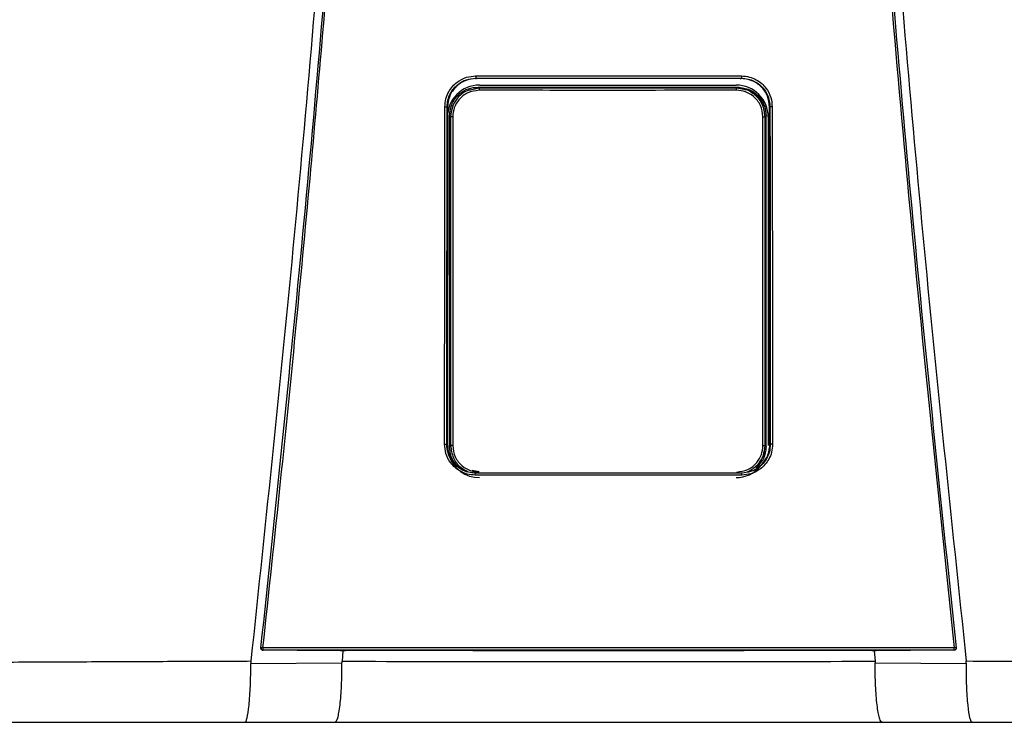
# Model space of a CAD drawing. Units: inches. Extents: x 0.4 to 15.2, y 2.8 to 7.7.
# Drawn here: x 2.7 to 3.1, y 5.5 to 5.8 of the extents above; entities that cross this region are included whole.
import ezdxf

# ---------------------------------------------------------------- set-up
doc = ezdxf.new("R2010")
doc.units = ezdxf.units.IN
doc.header["$MEASUREMENT"] = 0

# ---------------------------------------------------------------- blocks, each defined once
blk = doc.blocks.new('NPE-A')
at = {"color": 7, "linetype": 'Continuous', "lineweight": 25}
for p, q in [((-0.04368441640831633, -0.2440248793900697), (-0.04352885039322074, -0.2441352067922171)), ((0.04367828444396893, -0.2440248793900697), (0.04352992911265319, -0.2441352768413605)), ((-0.04253050998980412, -0.247293932852509), (-0.04288993652686357, -0.246934510693519)), ((-0.04242885554732623, -0.2462876768957951), (0.04195263253226345, -0.2462876768957951)), ((0.04205428259666832, -0.247293932852509), (0.0424016563028522, -0.2469465591463251)), ((-0.05297742045513032, -0.2534987459491891), (-0.05309637265815836, -0.3641964979204655)), ((-0.05308800616349685, -0.2534221121854099), (-0.05297735916212942, -0.2534986058508988)), ((-0.05290955159052557, -0.2537093136767101), (-0.05290957348088354, -0.2534987459491891)), ((0.05290339773581665, -0.2537092436275667), (0.05290338022353169, -0.2534986058508988)), ((0.0530818741991459, -0.2534221121854099), (0.05297128849078292, -0.2534987459491891)), ((0.05309024069381096, -0.3641964979204655), (0.05297128849078292, -0.2534987459491891)), ((-0.05229730017969003, -0.3651500769207257), (-0.05229730017969003, -0.2563285212282249)), ((-0.05193498411542818, -0.2566908154021288), (-0.05229730017969003, -0.2563285212282249)), ((-0.05125114685726984, -0.2566908154021288), (-0.05193498411542818, -0.2566908154021288)), ((0.05077492384220705, -0.2566908154021288), (0.0514587611003654, -0.2566908154021288)), ((0.0514587611003654, -0.2566908154021288), (0.05180635371012543, -0.2563432315485112)), ((0.05180635371012543, -0.3651353666004393), (0.05180635371012543, -0.2563432315485112)), ((0.05252969868562318, -0.2568647474272243), (0.05252969868562318, -0.3647507967986758)), ((-0.05320737428331923, -0.3644151212995741), (-0.05309637265815836, -0.3641964979204655)), ((-0.05302450661426206, -0.364437537025724), (-0.05302404691675178, -0.3641961476747451)), ((-0.05300592170068597, -0.3647507967986758), (-0.05300592170068597, -0.3643168423502328)), ((-0.05193515048214592, -0.3647879928942555), (-0.05229730017969003, -0.3651500769207257)), ((0.05145892746708314, -0.3647879928942555), (0.05180635371012543, -0.3651353666004393)), ((0.0530183746499111, -0.364437537025724), (0.05301848847977042, -0.3641964979204655)), ((0.05320124231896828, -0.3644151212995741), (0.05308961900765596, -0.3641960776256017)), ((-0.1142940238307675, -0.4315838447088165), (-0.1142948381520676, -0.4315911998689597)), ((-0.08656414194029849, -0.4322341809637482), (-0.0881354930995728, -0.4322308186048271)), ((-0.08738823509746907, -0.4322323596859992), (-0.08764872159639281, -0.4357084083696083)), ((-0.04460629817081752, -0.4322086830752543), (-0.08656414194029849, -0.4322341809637482)), ((-0.04231133059561087, -0.4321676342767393), (-0.04231133059561087, -0.432132119360622)), ((0.04230519863126347, -0.4321676342767393), (0.04230519863126347, -0.432132119360622)), ((0.08655800997594754, -0.4322341809637482), (0.04460016620647012, -0.4322086830752543)), ((0.0881293611352254, -0.4322308186048271), (0.08655800997594754, -0.4322341809637482)), ((0.08738209437697564, -0.4322323596859992), (0.08764260714432681, -0.4357086885661818)), ((0.1142887061877202, -0.4315911998689597), (0.1142878918664165, -0.4315838447088165)), ((-0.1176732821093489, -0.4364157646279363), (-0.0876704630995293, -0.4362674705896215)), ((0.08766429611060844, -0.4362674705896215), (0.1176672114379989, -0.4364157646279363)), ((-0.1196189758953332, -0.4557626377699311), (-0.08997302225074022, -0.4557626377699311)), ((0.08996689028638927, -0.4557626377699311), (0.1196128439309823, -0.4557626377699311))]:
    blk.add_line(p, q, dxfattribs=at)
at = {"color": 8, "linetype": 'Continuous', "lineweight": 25}
for p, q in [((-0.04349882995685106, -0.2442842013219728), (-0.04352895546693758, -0.2440563314558251)), ((0.04350690483456376, -0.2442942883987396), (0.04352975836786599, -0.2440663484834484)), ((-0.04253050998980412, -0.247293932852509), (-0.04504597913679986, -0.2478568477754575)), ((0.04460063466012287, -0.2477386748691597), (0.04205428259666832, -0.247293932852509)), ((-0.04254229575831814, -0.3734756979077947), (-0.04491222029591113, -0.3729470370163721)), ((-0.04382454972132677, -0.3738330886416055), (-0.04374985544323251, -0.3737769092279404)), ((0.04381841775697937, -0.3738330886416055), (0.04374245383814412, -0.3737757884416322))]:
    blk.add_line(p, q, dxfattribs=at)
at = {"color": 7, "linetype": 'Continuous', "lineweight": 25, "flags": 128}
for points in [[(-0.05193498411542818, -0.2566908154021288), (-0.05193501038385562, -0.2924209224924805), (-0.05193504540842908, -0.3160952216169317), (-0.05193509356721449, -0.3402141226597397), (-0.05193515048214592, -0.3647879928942555)], [(-0.05125114685726984, -0.2566908154021288), (-0.05125042447547101, -0.2924209925416275), (-0.0512499866683187, -0.3160952916660751), (-0.05124957512959738, -0.3402141927088831), (-0.05124918985930349, -0.3647880629433988)], [(0.05077296246616769, -0.3647880629433988), (0.05077357539618021, -0.3270029941582226), (0.05077400006911703, -0.3031272336949993), (0.05077445101048483, -0.2796934833317994), (0.05077492384220705, -0.2566908154021288)], [(0.05145892746708314, -0.3647879928942555), (0.05145883990565125, -0.3270029241090757), (0.05145880050300833, -0.3031271636458523), (0.05145877423457734, -0.2796934833317994), (0.0514587611003654, -0.2566908154021288)], [(-0.05124918985930349, -0.3647880629433988), (-0.05138265536939968, -0.3647880629433988), (-0.05151057824095928, -0.3647880629433988), (-0.0516282958278198, -0.3647880629433988), (-0.05173153513218565, -0.3647880629433988), (-0.05181653101255335, -0.3647879928942555), (-0.05188020130657534, -0.3647879928942555), (-0.05192022563635645, -0.3647879928942555), (-0.05193515048214592, -0.3647879928942555)], [(0.05077296246616769, -0.3647880629433988), (0.05090643235433689, -0.3647880629433988), (0.0510343552258965, -0.3647880629433988), (0.05115207281275702, -0.3647880629433988), (0.05125531211712286, -0.3647880629433988), (0.05134030799749056, -0.3647879928942555), (0.05140397829151255, -0.3647879928942555), (0.05144400262129012, -0.3647879928942555), (0.05145892746708314, -0.3647879928942555)], [(-0.0881354930995728, -0.4322308186048271), (-0.1024080850395934, -0.4321564264136644), (-0.113619546889504, -0.432097935378243)], [(0.1136134149251566, -0.432097935378243), (0.09934386136676765, -0.4321723275694023), (0.0881293611352254, -0.4322308186048271)], [(0.1136134149251566, -0.432097935378243), (0.1136127494582857, -0.4320919111518382), (0.1136122328458475, -0.4320871478100319)], [(0.1143131620951954, -0.4313052592622544), (0.1143137837813504, -0.4314530629565585), (0.1142878918664165, -0.4315838447088165)]]:
    blk.add_lwpolyline(points, dxfattribs=at)
at = {"color": 7, "linetype": 'Continuous', "lineweight": 25}
for centre, radius, start, end in [((-0.04242885537920826, -0.2568647368516022), 0.01057706660868857, 90, 180), ((-0.03527249917181208, -0.247829486522301), 0.007277742697244086, 175.7799103312196, 181.3361339301336), ((0.04195263156558426, -0.2568647368516022), 0.01057706660868857, 0, 90), ((0.03479630414907775, -0.2478295308736573), 0.007277713678482388, 358.6642100043418, 4.220456643707648), ((-0.04242885537920826, -0.364750816260111), 0.01057706660868984, 197.6547460096571, 270), ((0.04195263156558426, -0.364750816260111), 0.01057706660868984, 270, 318.8024283968496), ((-0.1136184742299962, -0.4313821252554799), 0.0007050225630441649, 173.7408115884147, 270.0088923292123), ((-0.1141016620891138, -0.4338544008885403), 0.002558414881410811, 80.3351840986531, 94.87977181541348), ((-0.1110075072055545, -0.4315217623776757), 0.002671373826112807, 175.9329475522186, 192.2188261638312), ((0.1110010424250005, -0.4315217380379526), 0.002671712812461151, 347.7822140220413, 4.066012261923709), ((0.114095527949692, -0.4338543488304953), 0.002558363197087149, 85.12008047485337, 99.66496361107593)]:
    blk.add_arc(centre, radius, start, end, dxfattribs=at)
at = {"color": 8, "linetype": 'Continuous', "lineweight": 25}
blk.add_arc((0.1136123080414946, -0.4313820781292765), 0.0007050696824553667, 269.996024048262, 343.3714745622867, dxfattribs=at)
at = {"color": 7, "linetype": 'Continuous', "lineweight": 25}
for points, knots in [([(-0.09481658784008729, 1.158908103126832), (-0.09103693501735477, 1.109206053553438), (-0.08348352685739413, 1.009879505740278), (-0.07550657603922573, 0.8607633787164364), (-0.07000000343679758, 0.7117290842028563), (-0.06720251581815773, 0.5627568145999771), (-0.06705054863395588, 0.4138520032442887), (-0.0695122216405204, 0.267848835275716), (-0.07441266421815285, 0.1247464041492936), (-0.08156788605529797, -0.01546591745365866), (-0.09113119511450107, -0.1556131718309519), (-0.1028909946595975, -0.2957234011505729), (-0.1127145911371608, -0.388956953399207), (-0.1176300180066485, -0.4356081680442276)], [0, 0, 0, 0, 0.09357214528990539, 0.1869982876539787, 0.2803115976042426, 0.3735454204800158, 0.4667331433846249, 0.5599082193202768, 0.64777763250023, 0.7356935817027912, 0.8236840366522122, 0.9117768909035484, 1, 1, 1, 1]), ([(0.0948104296073089, 1.158907612782821), (0.09103077674463322, 1.109205586565631), (0.08347736850957532, 1.009879085490619), (0.0755004189194024, 0.8607630401389326), (0.06999384457826907, 0.7117288390336025), (0.0671963595258609, 0.5627566804324733), (0.06704438368050902, 0.4138519911729208), (0.06950606171097662, 0.2678489542264817), (0.07440649381572428, 0.1247466511595849), (0.08156172591701094, -0.01546555294552299), (0.09112501389303618, -0.1556127267960168), (0.1028848335430388, -0.2957229241334804), (0.1127084256663748, -0.3889564633210743), (0.1176238510177277, -0.4356076777002205)], [0, 0, 0, 0, 0.0935721591075256, 0.1869983151505942, 0.280311616775949, 0.3735454312511877, 0.4667331347708757, 0.5599081803826967, 0.6477775693149146, 0.735693486930316, 0.8236839519305705, 0.9117768366550975, 1, 1, 1, 1]), ([(-0.1143192940595428, -0.4313052592622544), (-0.1095682377324445, -0.385952735640279), (-0.1000724822340417, -0.2953083723871135), (-0.08848972706180702, -0.1591167589528393), (-0.08255171329413513, -0.06822574822563077), (-0.07958471665069466, -0.02281101287847598)], [0, 0, 0, 0, 0.3337814377123537, 0.6671162588293512, 1, 1, 1, 1]), ([(-0.1136721450406719, -0.4313322982319239), (-0.1117065131089576, -0.4130937956030731), (-0.1078575022759212, -0.3773799912717077), (-0.1026341324872584, -0.3249003528661571), (-0.09792369727144545, -0.2746796527469701), (-0.09371519915443627, -0.2267206753666766), (-0.08998330746957506, -0.1812819538071953), (-0.0866845520079147, -0.1383419690782031), (-0.08378209791253766, -0.09787828477065297), (-0.08120673122816569, -0.05961723957379839), (-0.07967850915685104, -0.03483811016633176), (-0.07893720862995734, -0.0228184030631926)], [0, 0, 0, 0, 0.1342749221425028, 0.2629310307755801, 0.3859683655848326, 0.5033866505155828, 0.615186018147621, 0.7195196477098893, 0.8184331996603316, 0.9119266975102073, 1, 1, 1, 1]), ([(0.07893107666560994, -0.0228184030631926), (0.08190237152805069, -0.0682966443815598), (0.08784496252213203, -0.1592531464445752), (0.09943103053391611, -0.2954509819641711), (0.1089210208625728, -0.386038544919364), (0.113666013076321, -0.4313322982319239)], [0, 0, 0, 0, 0.333333376594347, 0.6666668955738588, 0.9999999999999999, 0.9999999999999999, 0.9999999999999999, 0.9999999999999999]), ([(0.07957858468634726, -0.02281101287847598), (0.08254558042185978, -0.0682257599646281), (0.08848359238633052, -0.1591167943982601), (0.1000663582566566, -0.2953084071762095), (0.1095621096564001, -0.3859527589334544), (0.1143131620951954, -0.4313052592622544)], [0, 0, 0, 0, 0.3328838261405984, 0.666218733900453, 1, 1, 1, 1]), ([(-0.05382448973160492, -0.253380432944601), (-0.05375806849238329, -0.2524978950493786), (-0.05363122267477549, -0.2508124967912391), (-0.05267924866542173, -0.2485521411069076), (-0.05141402400280071, -0.246722411472545), (-0.04950721930052793, -0.2449563874852583), (-0.04691033737803152, -0.2435603120903327), (-0.04471858511234372, -0.2433674941902861), (-0.04371024265217627, -0.2432787859549865)], [0, 0, 0, 0, 0.1669606243813991, 0.3188476631249744, 0.4584393674322301, 0.5857725143357153, 0.8094295744543709, 1, 1, 1, 1]), ([(-0.05308800616349685, -0.2534221121854099), (-0.05303471484982736, -0.2526686704738008), (-0.05292974337139511, -0.2511845657495382), (-0.05212572508855984, -0.2491168479249612), (-0.05094618540212692, -0.2473337629790517), (-0.04920413170402127, -0.2456863075395166), (-0.0467686121350448, -0.2443243959014882), (-0.04472801308840757, -0.2441262265368298), (-0.04368441640831633, -0.2440248793900697)], [0, 0, 0, 0, 0.1534130184316387, 0.3021879223162896, 0.446336103385401, 0.5858712643361201, 0.7882075979698606, 0.9999999999999999, 0.9999999999999999, 0.9999999999999999, 0.9999999999999999]), ([(-0.04352903865029645, -0.2441353468905039), (-0.04475646080794404, -0.2442703904682251), (-0.04721473652992869, -0.2445408551542751), (-0.05033368534355431, -0.2466931411079241), (-0.05253294528825037, -0.2497935576445567), (-0.05282905929157322, -0.2522622399278429), (-0.05297735916212942, -0.2534986058508988)], [0, 0, 0, 0, 0.2488924350436804, 0.4984806789091804, 0.748828999766825, 1, 1, 1, 1]), ([(-0.04371024265217627, -0.2432787859549865), (-0.04175941246081094, -0.2432773991157848), (-0.03709784253322979, -0.2432740852200102), (-0.03010439007208077, -0.2432621524106242), (-0.02273077235177623, -0.2432533720700629), (-0.0157375563954234, -0.2432470655174885), (-0.008744450652278024, -0.2432432111713734), (-0.001751370958325671, -0.2432413975849155), (0.00474218341990551, -0.2432419556519516), (0.010736186581495, -0.2432441322963736), (0.01623074386628631, -0.2432476851527472), (0.02172535929851649, -0.2432524937284466), (0.02722007851804009, -0.2432587076295096), (0.03312752505780225, -0.243267032261544), (0.0386223549048117, -0.2432757578705402), (0.04228512215010682, -0.2432779404170855), (0.04370411068782887, -0.2432787859549865)], [0, 0, 0, 0, 0.06697762634202901, 0.1600451388126016, 0.2400482812616254, 0.3200393708046872, 0.400023577613779, 0.4800047020263002, 0.5599845241822091, 0.6228271478860827, 0.6856728667402783, 0.748523264258061, 0.8113798166448891, 0.8742447890303784, 0.9512813151986435, 1, 1, 1, 1]), ([(-0.04371024265217627, -0.2432787859549865), (-0.04371001693382381, -0.2433699980252566), (-0.04370966924202135, -0.2435104991777788), (-0.04370653813607617, -0.2436830570657644), (-0.04370320982857989, -0.2438029612585044), (-0.04369900937022719, -0.2439006350589015), (-0.04369287211347284, -0.2439957442928584), (-0.04368774478195347, -0.2440134110988215), (-0.04368441640831633, -0.2440248793900697)], [0, 0, 0, 0, 0.2388608084107583, 0.3679361599393495, 0.5000000176017845, 0.6319746757422207, 0.7610987738334657, 1, 1, 1, 1]), ([(-0.04368441640831633, -0.2440248793900697), (-0.02725765807094205, -0.2440173421451757), (0.001865044344496747, -0.2440039795001727), (0.03098398172166328, -0.2440185342819507), (0.04367828444396893, -0.2440248793900697)], [0, 0, 0, 0, 0.5640533664439752, 1, 1, 1, 1]), ([(0.04352978901436644, -0.2441352067922171), (0.02902037416888192, -0.2441282370168718), (8.293483679810976e-07, -0.2441142971226551), (-0.02901871876947992, -0.2441282367878568), (-0.04352885039322074, -0.2441352067922171)], [0, 0, 0, 0, 0.4999876784844241, 1, 1, 1, 1]), ([(0.05297122719778202, -0.2534986058508988), (0.05282288041866523, -0.2522620101628572), (0.0525267057504506, -0.2497931441733119), (0.0503272412044693, -0.2466929853768622), (0.04721052216856436, -0.2445423165391762), (0.04475501263720205, -0.2442707597975176), (0.04352992911265319, -0.2441352768413605)], [0, 0, 0, 0, 0.2513346929720185, 0.5017902629553685, 0.7514371120021959, 1, 1, 1, 1]), ([(0.04370411068782887, -0.2432787859549865), (0.04370388422578686, -0.2433701017449135), (0.04370353541594185, -0.2435107515690387), (0.04370039718111074, -0.2436833654625001), (0.04369707152111091, -0.2438032574085245), (0.0436928623641164, -0.2439007326666651), (0.04368673577761428, -0.2439957904675776), (0.04368161076419796, -0.2440133879405249), (0.04367828444396893, -0.2440248093409263)], [0, 0, 0, 0, 0.2391234530492834, 0.3683116758027634, 0.5003679668050822, 0.6323130258604164, 0.7613577718836936, 1, 1, 1, 1]), ([(0.04367828444396893, -0.2440248793900697), (0.04442414085494861, -0.2440767940064266), (0.04589852735819222, -0.2441794172574294), (0.04796195110619395, -0.2449733404783085), (0.04975639210285565, -0.246151319749556), (0.05140658767093442, -0.2478903015202061), (0.05277698563651101, -0.2503281087835258), (0.05297794574555525, -0.2523674481921692), (0.0530818741991459, -0.2534221121854099)], [0, 0, 0, 0, 0.1517012704181624, 0.2998785052144901, 0.4445444185144558, 0.5857129311131415, 0.7857474569611734, 1, 1, 1, 1]), ([(0.04370411068782887, -0.2432787859549865), (0.04458721580027558, -0.2433447256947847), (0.04627419018230783, -0.2434706887882232), (0.04853690517915354, -0.2444212396351286), (0.05036940883382202, -0.2456847783528548), (0.05213758226848797, -0.2475900825079567), (0.0535356045850135, -0.2501842238268974), (0.05372927181362486, -0.2523734156760558), (0.05381835776725752, -0.253380432944601)], [0, 0, 0, 0, 0.1668921611053654, 0.3188100673164697, 0.4584824867978547, 0.5858325907686734, 0.8094850694221144, 1, 1, 1, 1]), ([(-0.05229730017969003, -0.2563285212282249), (-0.05212021002709988, -0.2549504414453789), (-0.05176587153074208, -0.2521930508678611), (-0.049248164288892, -0.2491049734599411), (-0.04614718845585641, -0.247261235296568), (-0.04397610284029496, -0.2470434605891167), (-0.04288993652686357, -0.246934510693519)], [0, 0, 0, 0, 0.2791681616959131, 0.5585856988727278, 0.7791660813765381, 0.9999999999999999, 0.9999999999999999, 0.9999999999999999, 0.9999999999999999]), ([(-0.04504597913679986, -0.2478568477754575), (-0.04555583023728871, -0.2479430549233985), (-0.04742118327414047, -0.2482584543901378), (-0.04974699031420982, -0.2503801022754235), (-0.05160872968783337, -0.2534271416926455), (-0.05182606948412682, -0.255601292046455), (-0.05193498411542818, -0.2566908154021288)], [0, 0, 0, 0, 0.1271975655963171, 0.465367957503277, 0.7320819620548678, 1, 1, 1, 1]), ([(-0.04254826306979154, -0.2479991876365109), (-0.04382929297892857, -0.2481635208545629), (-0.0463826591162062, -0.2484910720469404), (-0.04923942848125562, -0.250818155228929), (-0.05094634699968181, -0.2536797072168948), (-0.05114939747980229, -0.2556856365094635), (-0.05125114685726984, -0.2566908154021288)], [0, 0, 0, 0, 0.2806582861343276, 0.5594118910489214, 0.7792196020482244, 1, 1, 1, 1]), ([(-0.04288993652686357, -0.246934510693519), (-0.02697192116723968, -0.2469426315337291), (0.001453905419472656, -0.2469571334418124), (0.02988953264179828, -0.2469497902613416), (0.0424016563028522, -0.2469465591463251)], [0, 0, 0, 0, 0.5599842562561622, 0.9999999999999999, 0.9999999999999999, 0.9999999999999999, 0.9999999999999999]), ([(0.04207204005472875, -0.2479991876365109), (0.02627605021195678, -0.2480038872360364), (-0.001931490405402192, -0.248012279501781), (-0.03013742080452331, -0.2480031879808049), (-0.04254826306979154, -0.2479991876365109)], [0, 0, 0, 0, 0.5599917432379145, 1, 1, 1, 1]), ([(0.04205428259666832, -0.247293932852509), (0.02626492231646282, -0.2472984414111874), (-0.001930781143767879, -0.2473064925279669), (-0.03012487503394268, -0.247297770581314), (-0.04253050998980412, -0.247293932852509)], [0, 0, 0, 0, 0.5599917130096967, 1, 1, 1, 1]), ([(0.05077492384220705, -0.2566908154021288), (0.05061014650675788, -0.2554121172725186), (0.05028161296379907, -0.2528626451272782), (0.04795337523153109, -0.2500091027192983), (0.0450888849587463, -0.2483030280049388), (0.04307893609015978, -0.2481005967815317), (0.04207204005472875, -0.2479991876365109)], [0, 0, 0, 0, 0.2800654420412553, 0.5583953137920373, 0.7787754630371324, 1, 1, 1, 1]), ([(0.04755978633045843, -0.2491713900158796), (0.04696717239508374, -0.248711947223212), (0.04539126179646957, -0.2474901724332472), (0.04337666986082156, -0.2473292595381924), (0.04211965596051059, -0.2472288571975287)], [0, 0, 0, 0, 0.3760454025106721, 1, 1, 1, 1]), ([(0.0424016563028522, -0.2469465591463251), (0.04378239282407592, -0.2471234448898247), (0.0465426871212975, -0.2474770653681322), (0.0496338705065773, -0.2499941949747129), (0.05147817268290766, -0.2530921251931435), (0.05169696286779613, -0.2552595574990786), (0.05180635371012543, -0.2563432315485112)], [0, 0, 0, 0, 0.2798850039366363, 0.5595310679252886, 0.779774090307701, 0.9999999999999999, 0.9999999999999999, 0.9999999999999999, 0.9999999999999999]), ([(0.0514587611003654, -0.2566908154021288), (0.05128227612020297, -0.2553031259301246), (0.05093042623886945, -0.252536554091547), (0.04839251250690269, -0.2495255025934977), (0.04610602655737339, -0.2479617403062608), (0.04481866743549134, -0.2477709824539343), (0.04460063466012287, -0.2477386748691597)], [0, 0, 0, 0, 0.3400607603467244, 0.6779632921934697, 0.9454584536825186, 1, 1, 1, 1]), ([(0.05152468172314628, -0.2566246189608403), (0.05137297805291596, -0.2554252612957715), (0.05106671781488914, -0.253003991174749), (0.04961602380991992, -0.2504831044532434), (0.04835087087901457, -0.2496905929806221), (0.04813348444354504, -0.2495544187364747)], [0, 0, 0, 0, 0.4483935972802001, 0.9052195614146458, 1, 1, 1, 1]), ([(-0.05394018027135572, -0.3643700796998406), (-0.05391792059145017, -0.3436133135311064), (-0.05387824943779562, -0.3066206495096733), (-0.05384088764031403, -0.2696198857378196), (-0.05382448973160492, -0.253380432944601)], [0, 0, 0, 0, 0.5611049303372758, 1, 1, 1, 1]), ([(-0.05382448973160492, -0.253380432944601), (-0.05373374023729993, -0.2533808429108273), (-0.05359409164791429, -0.2533814737816176), (-0.05342358514332601, -0.2533867081076746), (-0.05330555878731658, -0.2533920279062816), (-0.05320982078105074, -0.2533987778622322), (-0.05311656848744817, -0.2534085967908357), (-0.05309928622711424, -0.2534167921634154), (-0.05308806745649775, -0.2534221121854099)], [0, 0, 0, 0, 0.2398825662066618, 0.3691399301378135, 0.5010994574108593, 0.6329268071141371, 0.761714621128677, 1, 1, 1, 1]), ([(-0.0532073655271732, -0.3644151212995741), (-0.05318442044048566, -0.3436577241652383), (-0.05314352775780562, -0.3066639369655473), (-0.05310495365746148, -0.2696620550023834), (-0.0530880236757818, -0.2534221121854099)], [0, 0, 0, 0, 0.561104950468749, 1, 1, 1, 1]), ([(0.05308186544300342, -0.2534221121854099), (0.0531034868936493, -0.2741024234179452), (0.05314217237179819, -0.3111039984448869), (0.05318317410974971, -0.3480974435742272), (0.05320125983125323, -0.3644151212995741)], [0, 0, 0, 0, 0.5589035390378597, 1, 1, 1, 1]), ([(0.05381835776725752, -0.253380432944601), (0.05372791301600643, -0.2533808626430538), (0.05358865297093574, -0.2533815242605097), (0.05341839287623373, -0.2533866181162114), (0.05330031415678804, -0.2533919657341439), (0.05320425688821673, -0.2533987136536222), (0.05311055732567227, -0.2534085267590402), (0.0530931680844644, -0.2534167629691293), (0.0530818741991459, -0.2534221121854099)], [0, 0, 0, 0, 0.2390720018385611, 0.368105139228277, 0.5000129269414648, 0.6318966010373607, 0.7609258780244677, 0.9999999999999999, 0.9999999999999999, 0.9999999999999999, 0.9999999999999999]), ([(0.05381835776725752, -0.253380432944601), (0.05383928877379973, -0.2740601371505544), (0.05387673886246191, -0.3110605916870188), (0.05391650682162052, -0.3480529157071057), (0.05393404830700832, -0.3643700796998406)], [0, 0, 0, 0, 0.5589040584777781, 0.9999999999999999, 0.9999999999999999, 0.9999999999999999, 0.9999999999999999]), ([(-0.05302450661426206, -0.364437537025724), (-0.05300241856484234, -0.343769325609836), (-0.05296393699868118, -0.3077613862013191), (-0.05292764091405444, -0.2717460168054213), (-0.05291217843343232, -0.2564031235668178)], [0, 0, 0, 0, 0.5739903964347034, 1, 1, 1, 1]), ([(0.05295718234436309, -0.3064594714855229), (0.05296032021989405, -0.3095418078966947), (0.05297999697053002, -0.3288702880611805), (0.05300084841273844, -0.3481947612504133), (0.0530183746499111, -0.364437537025724)], [0, 0, 0, 0, 0.1594712251011454, 1, 1, 1, 1]), ([(-0.0438468603737634, -0.3744930916784401), (-0.04473110732519969, -0.3744266939384051), (-0.04641967778888811, -0.374299899876517), (-0.0486800352115766, -0.3733472807919167), (-0.05050735858685029, -0.3720814484851314), (-0.05227059649360455, -0.3701741028901129), (-0.05366339634697126, -0.3675757034189058), (-0.05385293922692624, -0.3653804778359362), (-0.05394018027135572, -0.3643700796998406)], [0, 0, 0, 0, 0.1667975938134202, 0.3185190402621878, 0.4579655369582952, 0.5852751974023601, 0.8091143020616407, 1, 1, 1, 1]), ([(-0.05394018027135572, -0.3643700796998406), (-0.05385010859441208, -0.3643705624306666), (-0.05371142430521814, -0.3643713056962898), (-0.05354216130863931, -0.364376899917902), (-0.05342467283793595, -0.3643826281378661), (-0.05332920833352062, -0.3643899778807107), (-0.05323591711284137, -0.3644004889491779), (-0.05321861562530272, -0.3644093584772623), (-0.05320737428331923, -0.3644151212995741)], [0, 0, 0, 0, 0.2389399089043569, 0.3678982400532076, 0.4996935884278098, 0.6315729206743789, 0.7606208838612328, 1, 1, 1, 1]), ([(-0.04382454972132677, -0.3738330886416055), (-0.04459310886755019, -0.3737777671545661), (-0.04616281115644383, -0.3736647787589984), (-0.04821902421390845, -0.3728233600740065), (-0.04996702536032926, -0.3716299404721735), (-0.05162685606954098, -0.3698721019779203), (-0.05295026623349641, -0.3673977382893749), (-0.05312630598804957, -0.3653555651128517), (-0.05320737428331923, -0.3644151212995741)], [0, 0, 0, 0, 0.15598435059066, 0.3185818467684818, 0.445024039646112, 0.5851118985952938, 0.8089393433167735, 1, 1, 1, 1]), ([(-0.05309575097200336, -0.3641960776256017), (-0.05296877753147, -0.3654481506789597), (-0.05271483078905503, -0.3679522954184424), (-0.05051262712407278, -0.3710256924878745), (-0.04833914706227715, -0.3728344890898843), (-0.04693154650953502, -0.3730792806891738), (-0.04674298532658994, -0.3731120728001525)], [0, 0, 0, 0, 0.3169893203685781, 0.6339782945931599, 0.9509679890215819, 1, 1, 1, 1]), ([(-0.05018487629624757, -0.3710613841031272), (-0.05078761231090012, -0.3701814974815871), (-0.05200944008530484, -0.3683978477802423), (-0.05220049431224694, -0.3662422855367904), (-0.05229730017969003, -0.3651500769207257)], [0, 0, 0, 0, 0.493306853289649, 1, 1, 1, 1]), ([(-0.05193515048214592, -0.3647879928942555), (-0.05175446479907975, -0.3661577063999228), (-0.05139306024092405, -0.3688973850281183), (-0.04903222400155882, -0.3719732784656937), (-0.04697759341507335, -0.3729784857671863), (-0.04615659518418425, -0.3733801508750805)], [0, 0, 0, 0, 0.3751192631703592, 0.7503074358821138, 1, 1, 1, 1]), ([(-0.05124918985930349, -0.3647880629433988), (-0.05108515048273232, -0.3660636635139962), (-0.05075701803508692, -0.3686152821935931), (-0.04842681033410456, -0.3714724698216987), (-0.04555833028386203, -0.3731776625457375), (-0.04355088527584328, -0.3733795537134252), (-0.04254684457462132, -0.3734805312987479)], [0, 0, 0, 0, 0.2794214201681873, 0.5589343024882183, 0.7793972385563521, 1, 1, 1, 1]), ([(0.04207062155955854, -0.3734805312987479), (0.04334802831285445, -0.3733169454395924), (0.04590177570433895, -0.3729899102489416), (0.0487621431309313, -0.3706616946811412), (0.05046914492052879, -0.3677958830573029), (0.05067169306046382, -0.3657906388636238), (0.05077296246616769, -0.3647880629433988)], [0, 0, 0, 0, 0.2798779662765092, 0.5595223482789495, 0.7797713174266325, 1, 1, 1, 1]), ([(0.05320124231896828, -0.3644151212995741), (0.05314045027350134, -0.3652356729267776), (0.05302410941788183, -0.3668060046643706), (0.05214578109460732, -0.3689293734202952), (0.05096630184388773, -0.3706283602619198), (0.0492339602019547, -0.3722386208752031), (0.04685194421344918, -0.3735522502033444), (0.044806700632263, -0.3737415951856438), (0.04381841775697937, -0.3738330886416055)], [0, 0, 0, 0, 0.1667505740989943, 0.3191191268022178, 0.4619853519062416, 0.5854631103107552, 0.7996914827053613, 1, 1, 1, 1]), ([(0.05393404830700832, -0.3643700796998406), (0.05386924931422343, -0.3652548434334175), (0.05374566625655519, -0.3669422432341651), (0.0528020960639124, -0.3692031368670268), (0.05154480120511296, -0.3710327302789356), (0.04964643363852006, -0.3728039016391431), (0.04705069922144589, -0.3742089007180223), (0.04485251153648506, -0.3744035146587539), (0.04384072840941244, -0.3744930916784401)], [0, 0, 0, 0, 0.1671475196915159, 0.3187796704577367, 0.4580266251918751, 0.5853202174014451, 0.809130944531047, 1, 1, 1, 1]), ([(0.04570933749025685, -0.3733159858589747), (0.04624806310773821, -0.3732380731880252), (0.04801724370716642, -0.3729822071563742), (0.05051703902328897, -0.3710571537009262), (0.05270606285795254, -0.3679444301126065), (0.05296176691121546, -0.3654455289093921), (0.05308961900765596, -0.3641960776256017)], [0, 0, 0, 0, 0.1273557032348811, 0.4182374702025413, 0.7091185762838406, 1, 1, 1, 1]), ([(0.04613846730388915, -0.3732308060996044), (0.0472765926912031, -0.3725018918264116), (0.04933337006559158, -0.3711846253796036), (0.05112381204905447, -0.3680221943360618), (0.05134722382168477, -0.3658660456234575), (0.05145892746708314, -0.3647879928942555)], [0, 0, 0, 0, 0.3825126888876346, 0.6912625381078484, 1, 1, 1, 1]), ([(0.05180635371012543, -0.3651353666004393), (0.05164836717995969, -0.3665349029282101), (0.05134419045886873, -0.3692294767680071), (0.04948206174844416, -0.3711902226958035), (0.04858710518922593, -0.372132575616531)], [0, 0, 0, 0, 0.5193906016231276, 1, 1, 1, 1]), ([(0.0496039385667173, -0.3702488140301785), (0.05005942956160525, -0.369660283346084), (0.05126924131094257, -0.3680971101012691), (0.05142666399360807, -0.3660995827535682), (0.05152481744336357, -0.364854119286397)], [0, 0, 0, 0, 0.3764974138639051, 1, 1, 1, 1]), ([(0.05393404830700832, -0.3643700796998406), (0.05384390591169308, -0.3643705684916068), (0.05370513598295035, -0.364371320963274), (0.05353580789421941, -0.3643768668718312), (0.05341836982119674, -0.3643827542708546), (0.0533229720397641, -0.3643899201529326), (0.05322979839248831, -0.3644006304154335), (0.05321253093722533, -0.3644094143963184), (0.05320131236811165, -0.3644151212995741)], [0, 0, 0, 0, 0.2391565502630208, 0.3681701304118039, 0.4999950314924899, 0.6318363654028232, 0.7608061455827118, 1, 1, 1, 1]), ([(-0.0438468603737634, -0.3744930916784401), (-0.0438463485367302, -0.3744080781590231), (-0.04384529268497217, -0.3742327065695914), (-0.04383995081183456, -0.3740133726454484), (-0.04383268728463263, -0.373864169654551), (-0.04382718806910701, -0.3738432130159079), (-0.04382454972132677, -0.3738331586907488)], [0, 0, 0, 0, 0.2449020852836258, 0.505200446301247, 0.762610994706166, 1, 1, 1, 1]), ([(0.04384072840941244, -0.3744930916784401), (0.0292261303799306, -0.3745207961148527), (-3.065881051034225e-06, -0.3745762049880579), (-0.02923226214218899, -0.3745207961151085), (-0.0438468603737634, -0.3744930916784401)], [0, 0, 0, 0, 0.4999999965443192, 1, 1, 1, 1]), ([(0.04381841775697937, -0.3738330886416055), (0.02735649736648882, -0.3738396498095842), (-0.001859168454567017, -0.3738512941916792), (-0.03107202893031569, -0.3738386697416605), (-0.04382454972132677, -0.3738331586907488)], [0, 0, 0, 0, 0.5634620991121088, 1, 1, 1, 1]), ([(0.04384072840941244, -0.3744930916784401), (0.0438402298767484, -0.3744093665744632), (0.04383919620234722, -0.3742357681277024), (0.04383393179679929, -0.3740165173708743), (0.04382665444511802, -0.3738649235798821), (0.04382109785433941, -0.3738434472630079), (0.04381841775697937, -0.3738330886416055)], [0, 0, 0, 0, 0.2411744447785757, 0.5000592059222949, 0.7588647326634058, 1, 1, 1, 1]), ([(-0.113619546889504, -0.432097935378243), (-0.1136698757433601, -0.4320949964350422), (-0.1137682593134508, -0.4320892513464489), (-0.1139090817623705, -0.4320416224864285), (-0.1140367747046775, -0.4319647430169926), (-0.1141466057744844, -0.4318605821706445), (-0.1142364413654151, -0.4317394884602574), (-0.1142970859506158, -0.4316049603297625), (-0.1143279203477314, -0.4314604763074694), (-0.114322742929543, -0.4313625898575619), (-0.1143200996247005, -0.4313126144223975)], [0, 0, 0, 0, 0.1304593072234616, 0.255023737137778, 0.3794191152392838, 0.50945831549593, 0.6365272990791644, 0.7566592032163811, 0.8757635788835283, 1, 1, 1, 1]), ([(0.113666013076321, -0.4313322982319239), (0.1105124982258714, -0.4313278280180608), (0.1032701834426162, -0.4313175617921221), (0.09322182422547898, -0.4312733319104023), (0.08328595454315235, -0.4312464751259046), (0.0738854079117266, -0.4312382134370321), (0.06316596855398715, -0.4312393273490525), (0.05140849495605893, -0.4312520685348797), (0.0391428854817113, -0.4312643874732967), (0.02737664176457089, -0.4312759016373864), (0.01651084822990456, -0.4312847298692493), (0.006953603375914108, -0.4312903872811464), (-0.001910004343313565, -0.4312918916062838), (-0.01096653378496071, -0.4312883255333109), (-0.02108143778813498, -0.4312813483590556), (-0.0325253803998764, -0.4312709085177513), (-0.04523818995692763, -0.4312586205123292), (-0.05825917847864814, -0.431243566150366), (-0.06906242653980654, -0.4312376116045353), (-0.07707002824233, -0.4312409479130732), (-0.08253365886715769, -0.4312471259656174), (-0.0879733950002064, -0.4312584944611206), (-0.09419350033376772, -0.4312788485878389), (-0.1011036750518757, -0.4313050362316115), (-0.1077992812246273, -0.4313270791741441), (-0.1118696949252767, -0.4313306964424743), (-0.1136721450406719, -0.4313322982319239)], [0, 0, 0, 0, 0.04168964879610659, 0.09574382049966355, 0.1327523192230559, 0.1729056620926987, 0.2198488235681514, 0.2742229578519234, 0.3280243454553913, 0.381624668802924, 0.4293783422769976, 0.4712856831636586, 0.5076238918081003, 0.5462298619368386, 0.5906813228725113, 0.640978493711121, 0.697121749031883, 0.758333346185689, 0.8127419298992244, 0.839680237945979, 0.86403225250273, 0.8848752585507783, 0.9115117664458282, 0.9461855036862687, 0.9761700032910203, 1, 1, 1, 1]), ([(-0.1136183648101949, -0.4320871478100319), (-0.1136185826105505, -0.4320891906263586), (-0.1136189715702345, -0.4320928387984804), (-0.1136193710853328, -0.4320963779821465), (-0.113619546889504, -0.432097935378243)], [0, 0, 0, 0, 0.5599561244318975, 1, 1, 1, 1]), ([(0.1136122328458475, -0.4320871478100319), (0.09241104112047993, -0.4320633376573202), (0.05004157781037422, -0.4320157543230945), (-0.009100276934658202, -0.4320062609756778), (-0.0636680840089292, -0.432028761771198), (-0.0969598238851519, -0.4320676759231521), (-0.1136183648101949, -0.4320871478100319)], [0, 0, 0, 0, 0.2801844354436631, 0.5599338146350548, 0.7797994161348695, 1, 1, 1, 1]), ([(-0.04460629817081752, -0.4322086830752543), (-0.04430486976461423, -0.4322080081790762), (-0.04369915586805262, -0.4322066519897323), (-0.04295383770855365, -0.4321969055739938), (-0.04240567370137582, -0.4321836983404186), (-0.04234270229039594, -0.4321729760226862), (-0.04231133059561087, -0.4321676342767393)], [0, 0, 0, 0, 0.2479652711457791, 0.4982808770072941, 0.7500488086785998, 1, 1, 1, 1]), ([(0.04230519863126347, -0.4321676342767393), (0.04233664884191257, -0.4321729405142225), (0.04239982230299888, -0.4321835990560938), (0.04294740199376279, -0.4321969247837263), (0.04369265335498995, -0.4322066508802163), (0.0442984769545538, -0.4322080075020107), (0.04460016620647012, -0.4322086830752543)], [0, 0, 0, 0, 0.2497604979632839, 0.5016893296806818, 0.7518502523523826, 1, 1, 1, 1]), ([(0.1143139676603531, -0.4313126144223975), (0.1143166054790028, -0.4313625662194891), (0.1143217733357125, -0.4314604287960275), (0.1142909486978054, -0.4316048927393883), (0.1142302806458686, -0.431739424303915), (0.114140499115676, -0.4318605718101143), (0.1140306649423215, -0.4319647482261519), (0.1139029756274843, -0.432041621933374), (0.1137621464965426, -0.4320892541768142), (0.1136637528521105, -0.4320949972415757), (0.1136134149251566, -0.432097935378243)], [0, 0, 0, 0, 0.1241796018287578, 0.2432852569201935, 0.3634184515194533, 0.4905310319523384, 0.6205560086930283, 0.7449527230549966, 0.8695184910457372, 1, 1, 1, 1]), ([(-0.3891379704762856, -0.4369200484171731), (-0.3854719518616052, -0.4369029693120812), (-0.3772392670576978, -0.4368646151999673), (-0.3635074469683184, -0.4367945766745418), (-0.3470439083005645, -0.4367081811131346), (-0.3293675399445719, -0.4366124795932134), (-0.3127713298167423, -0.4365226505081576), (-0.2982966329844261, -0.4364463412705835), (-0.2854504038968331, -0.4363796034425302), (-0.2725533101070086, -0.4363138676910641), (-0.2581434887337843, -0.4362421633623352), (-0.238114759096584, -0.4361438127307427), (-0.2134863110010821, -0.4360255349545792), (-0.1863368874769991, -0.4358993822434041), (-0.1614245717198217, -0.4357883127729831), (-0.1387751108258699, -0.4356914568631201), (-0.124422175059413, -0.4356349218042386), (-0.1176300180066485, -0.4356081680442276)], [0, 0, 0, 0, 0.04108872727194982, 0.09227191025957576, 0.1535724776639447, 0.2248619118223352, 0.2891272971316525, 0.3379980737340265, 0.3854359141402496, 0.4314372735565903, 0.4806870946545408, 0.5446605817410829, 0.6524350330851362, 0.7518883209009913, 0.8429851457011158, 0.9256967656395888, 1, 1, 1, 1]), ([(-0.1196189758953332, -0.4557626377699311), (-0.1194921408812257, -0.4557069295930862), (-0.1193651779521667, -0.4556511652337374), (-0.1192365154161672, -0.4553932786031307), (-0.1192322458204822, -0.4553852012644466), (-0.1192161861347907, -0.455353047871947), (-0.119092095781786, -0.4550937862066267), (-0.1187297007861809, -0.4539723450010573), (-0.1182987802437887, -0.4511699670832545), (-0.1179755651374472, -0.4472324069496327), (-0.1177943213850818, -0.4438393542119048), (-0.1176861347532332, -0.4402062419971262), (-0.1176775387128666, -0.4376711140676957), (-0.1176732821093489, -0.4364157646279363)], [0, 0, 0, 0, 0.1248943172510309, 0.1250202749804167, 0.126099414879328, 0.1291689172380971, 0.140935187650856, 0.2500296826432426, 0.4991320784188324, 0.6282569547852168, 0.7494004231833256, 0.8759076278916725, 1, 1, 1, 1]), ([(-0.1176300180066485, -0.4356081680442276), (-0.1176442415015495, -0.4357588090282984), (-0.1176695938257077, -0.436027315403555), (-0.1176721569728032, -0.436297265493776), (-0.1176732821093489, -0.4364157646279363)], [0, 0, 0, 0, 0.5610331744540937, 1, 1, 1, 1]), ([(-0.08997302225074022, -0.4557626377699311), (-0.08966772153034852, -0.4554738895615653), (-0.08905679732634808, -0.4548960878808881), (-0.0884032178832912, -0.4510950450783096), (-0.08801674640262092, -0.4471427823541188), (-0.0878087477515963, -0.4437219233906813), (-0.0876792066097154, -0.4400703562846413), (-0.08767335934442655, -0.4375271578386926), (-0.0876704630995293, -0.4362674705896215)], [0, 0, 0, 0, 0.2491367080385087, 0.4985368028285311, 0.6278229959172658, 0.7491346235696833, 0.8757423289460007, 1, 1, 1, 1]), ([(-0.0876704630995293, -0.4362674705896215), (-0.08766965327729692, -0.436162955808042), (-0.08766820678578013, -0.4359762731773547), (-0.0876546767879256, -0.4357902749711524), (-0.08764872159639281, -0.4357084083696083)], [0, 0, 0, 0, 0.5598527361412285, 1, 1, 1, 1]), ([(-0.08764872159639281, -0.4357084083696083), (-0.06815828147066738, -0.4357275051446816), (-0.02920254095575614, -0.4357656740628659), (0.02926509756375339, -0.4357659001305461), (0.06818649493108198, -0.43572775609106), (0.08764260714432681, -0.4357086885661818)], [0, 0, 0, 0, 0.3336726046902453, 0.6669148219023743, 1, 1, 1, 1]), ([(0.08764260714432681, -0.4357086885661818), (0.08764990292542962, -0.4358128339189964), (0.08766293047824036, -0.4359987988027019), (0.0876638788518227, -0.4361853799287321), (0.08766429611060844, -0.4362674705896215)], [0, 0, 0, 0, 0.5600269832437594, 1, 1, 1, 1]), ([(0.08996689028638927, -0.4557626377699311), (0.0898141026315058, -0.4556926710821596), (0.08954991029994219, -0.4555716883863443), (0.08926791881802942, -0.454898363358522), (0.08912739126107483, -0.4544650311477287), (0.08908952589968622, -0.4543396336753691), (0.08907847000492652, -0.4543024533636402), (0.08879222360522676, -0.4533231816204353), (0.08839564485479401, -0.4511119592301878), (0.08801328234229744, -0.4471403828075768), (0.0878013837249354, -0.4437235489544289), (0.08767557071272791, -0.4400704003027958), (0.08766803123465494, -0.4375273300569784), (0.08766429611060844, -0.4362674705896215)], [0, 0, 0, 0, 0.1249353822630322, 0.2160316549154654, 0.2404654118217158, 0.2471621764225785, 0.2491155775971302, 0.2501377755695633, 0.4992052443859852, 0.6282565273391353, 0.7494690312293277, 0.8758847446742942, 1, 1, 1, 1]), ([(0.1176672114379989, -0.4364157646279363), (0.1176652727857628, -0.436264849776725), (0.1176618025254312, -0.4359947065237524), (0.1176354720424035, -0.4357261887102108), (0.1176238510177277, -0.4356076777002205)], [0, 0, 0, 0, 0.5586474936939876, 1, 1, 1, 1]), ([(0.1176238510177277, -0.4356076777002205), (0.1238149593051026, -0.43563204098424), (0.1368377542954937, -0.4356832883600514), (0.1573062229028344, -0.4357705637087204), (0.179662950543092, -0.4358701092905886), (0.2005809172832029, -0.4359670885516369), (0.219678660287743, -0.4360579897879031), (0.236579430111201, -0.4361400624221456), (0.2537675385133034, -0.4362249704558874), (0.2695416806880344, -0.4363044130827749), (0.2829556247278318, -0.4363718710886761), (0.294200083210429, -0.4364277791134992), (0.3047242337160496, -0.4364798946462241), (0.3152308162100061, -0.4365312993943871), (0.3251127101830547, -0.4365799157636356), (0.3340474334279284, -0.4366222514029143), (0.3421971177396783, -0.4366658331359279), (0.3507885077763453, -0.4367133229767273), (0.3598605519183329, -0.4367645542528127), (0.3688090483274513, -0.4368154762584791), (0.3766410299855549, -0.4368579643399553), (0.3832667301194113, -0.436892625578972), (0.3873023142939067, -0.4369114942005883), (0.3891318735365081, -0.4369200484171731)], [0, 0, 0, 0, 0.06772627344173601, 0.1424600141937921, 0.2241841113278825, 0.3128774628329475, 0.3721837450656939, 0.4342263785548785, 0.4989973500047198, 0.5617427037456266, 0.6084644960133002, 0.6473782220191506, 0.6862723016157887, 0.7251463278804665, 0.7639996612822686, 0.7960910629186783, 0.8245513771934979, 0.8547606569109731, 0.8918657604162499, 0.9258021370491104, 0.9547585754681558, 0.9794894957404501, 0.9999999999999999, 0.9999999999999999, 0.9999999999999999, 0.9999999999999999]), ([(0.1196128439309823, -0.4557626377699311), (0.1194791082910618, -0.4557332471984612), (0.1193453623880301, -0.4557038543715048), (0.1192317207108806, -0.4553957778631226), (0.1192314386888838, -0.4553952964910426), (0.1192304057807283, -0.4553932983925133), (0.1192265244681308, -0.4553855596223944), (0.1192111388223778, -0.4553551431198191), (0.1190872512816894, -0.4550942138672855), (0.1187231523035648, -0.4539762215277197), (0.118294387897022, -0.4511693076849905), (0.1179665352679484, -0.4472319239532023), (0.1177895846378887, -0.4438384980290291), (0.1176773136565414, -0.4402060135160557), (0.1176705567160694, -0.437670878683706), (0.1176672114379989, -0.4364157646279363)], [0, 0, 0, 0, 0.124894273357813, 0.1249038579692833, 0.1249750247122258, 0.1251716987619498, 0.1259286370618626, 0.1288765590176712, 0.1405460006340485, 0.2500282725421554, 0.4991310617136041, 0.6283199246798922, 0.7493998540846425, 0.8759309518754667, 1, 1, 1, 1]), ([(-0.3842778207520448, -0.4557626377699311), (-0.3698501954929598, -0.4557626377699311), (-0.3401134026779482, -0.4557626377699311), (-0.2938379513581297, -0.4557626377699311), (-0.248514494395591, -0.4557626377699311), (-0.2046226335320023, -0.4557626377699311), (-0.1626527135305673, -0.4557626377699311), (-0.1341227081348337, -0.4557626377699311), (-0.1196189758953332, -0.4557626377699311)], [0, 0, 0, 0, 0.1656323296068405, 0.3413849597933584, 0.5273184697408181, 0.6796969152682625, 0.837168268565048, 1, 1, 1, 1]), ([(-0.08997302225074022, -0.4557626377699311), (-0.07417176390505431, -0.4557626377699311), (-0.04169412511687809, -0.4557626377699311), (0.004423059790591433, -0.4557626377699311), (0.04861138048214841, -0.4557626377699346), (0.07608771214581922, -0.4557626377699311), (0.08996689028638927, -0.4557626377699311)], [0, 0, 0, 0, 0.2635507618204005, 0.5416977722593047, 0.7684968161363519, 1, 1, 1, 1]), ([(0.1196128439309823, -0.4557626377699311), (0.1340720176923844, -0.4557626377699311), (0.1625029885397764, -0.4557626377699311), (0.2041839608401779, -0.4557626377699311), (0.2438907035748754, -0.4557626377699311), (0.2818156499301507, -0.4557626377699311), (0.3177628613815655, -0.4557626377699311), (0.3518372074554696, -0.4557626377699311), (0.3736874430638244, -0.4557626377699311), (0.3842716887876938, -0.4557626377699311)], [0, 0, 0, 0, 0.1623298793031585, 0.3191880907088543, 0.4694241341526886, 0.6108084271854397, 0.7490365870389462, 0.8784334192961899, 1, 1, 1, 1])]:
    blk.add_open_spline(points, degree=3, knots=knots, dxfattribs=at)
blk.add_open_spline([(-0.04231133059561087, -0.432132119360622), (-0.02820857572446456, -0.4321268306502315), (-3.065982175476378e-06, -0.4321162532294576), (0.02820244376011716, -0.4321268306502315), (0.04230519863126347, -0.432132119360622)], degree=3, dxfattribs=at)

msp = doc.modelspace()

# ---------------------------------------------------------------- block references
at = {"xscale": 1.25, "yscale": 1.25, "zscale": 1.25}
msp.add_blockref('NPE-A', (2.957772615493668, 6.101315063501065), dxfattribs=at)

doc.saveas('drawing.dxf')
